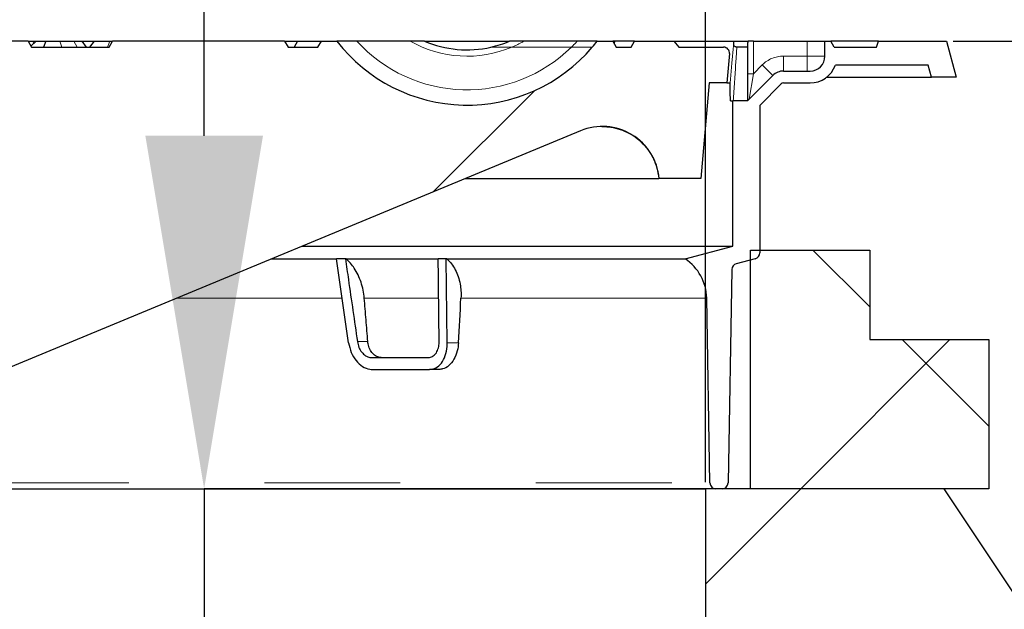
# Model space of a CAD drawing. Units: millimetres. Extents: x 15 to 495, y -382 to 292.
# Drawn here: x 459 to 468, y -136 to -130 of the extents above; entities that cross this region are included whole.
import ezdxf

# ---------------------------------------------------------------- set-up
doc = ezdxf.new("R2010")
doc.units = ezdxf.units.MM
doc.header["$PDSIZE"] = -1
doc.linetypes.add('SLD-Phantom', pattern=[12.699999999999998, 6.35, -1.27, 1.27, -1.27, 1.27, -1.27])
doc.linetypes.add('SLD-Solid', pattern=[0])
doc.styles.add('SLDTEXTSTYLE0', font='GOTHIC.TTF', dxfattribs={"width": 0.913})
doc.dimstyles.new('SLDDIMSTYLE0', dxfattribs={"dimtxt": 3.5, "dimasz": 3.302, "dimexe": 0, "dimexo": 0.0625, "dimgap": 0.875, "dimtad": 1, "dimdec": 0, "dimlfac": 39.1589, "dimrnd": 1e-09, "dimzin": 12, "dimdsep": 46, "dimtxsty": 'SLDTEXTSTYLE0', "dimsah": 1, "dimcen": 0.09, "dimadec": 0, "dimazin": 3, "dimtfac": 1, "dimtdec": 0, "dimtmove": 0, "dimatfit": 0, "dimfxl": 1, "dimfrac": 2, "dimtolj": 1, "dimtzin": 12, "dimarcsym": 0})
pattern_1 = [(45, (290, -387), (-2.245064030267288, 2.245064030267288), []), (135, (290, -387), (-2.245064030267288, -2.245064030267288), [])]

# ---------------------------------------------------------------- blocks, each defined once
blk = doc.blocks.new('*D57')
at = {"color": 0, "linetype": 'SLD-Solid', "lineweight": -2}
for p, q in [((460.6049068561067, -131.1763516579833), (460.6049068561067, -104.539134469716)), ((467.469008497746, -134.4783516579833), (460.6049068561067, -134.4783516579833)), ((460.6049068561067, -134.4783516579833), (460.6049068561067, -135.8740079290577)), ((464.3985647013824, -135.8740079290577), (460.6049068561067, -135.8740079290577)), ((460.6049068561067, -139.1760079290577), (460.6049068561067, -142.4780079290577))]:
    blk.add_line(p, q, dxfattribs=at)
at = {"color": 0}
for points in [[(460.0545735227734, -131.1763516579833), (461.1552401894401, -131.1763516579833), (460.6049068561067, -134.4783516579833)], [(461.1552401894401, -139.1760079290577), (460.0545735227734, -139.1760079290577), (460.6049068561067, -135.8740079290577)]]:
    blk.add_solid(points, dxfattribs=at)
at = {"layer": 'Defpoints', "color": 0}
for p in [(467.531508497746, -134.4783516579833), (460.6049068561067, -135.8740079290577), (464.4610647013824, -135.8740079290577)]:
    blk.add_point(p, dxfattribs=at)
at = {"color": 0, "lineweight": 18, "insert": (455.9872148098797, -112.7598742725712), "char_height": 3.5, "attachment_point": 2, "rotation": 90, "style": 'SLDTEXTSTYLE0'}
blk.add_mtext('\\A1;min. 50', dxfattribs=at)
blk = doc.blocks.new('*D58')
at = {"color": 0, "linetype": 'SLD-Solid', "lineweight": -2}
for p, q in [((446.317533177415, -134.4158516579833), (446.317533177415, -127.9400210549487)), ((449.6195331774151, -127.9400210549487), (461.9964584640269, -127.9400210549487)), ((465.298458464027, -134.4158516579833), (465.298458464027, -127.9400210549487))]:
    blk.add_line(p, q, dxfattribs=at)
at = {"color": 0}
for points in [[(449.6195331774151, -127.3896877216153), (449.6195331774151, -128.490354388282), (446.317533177415, -127.9400210549487)], [(461.9964584640269, -128.490354388282), (461.9964584640269, -127.3896877216153), (465.298458464027, -127.9400210549487)]]:
    blk.add_solid(points, dxfattribs=at)
at = {"layer": 'Defpoints', "color": 0}
for p in [(465.298458464027, -127.9400210549487), (446.317533177415, -134.4783516579833), (465.298458464027, -134.4783516579833)]:
    blk.add_point(p, dxfattribs=at)
at = {"color": 0, "lineweight": 18, "insert": (452.8109364941224, -123.1700516463831), "char_height": 3.5, "attachment_point": 2, "style": 'SLDTEXTSTYLE0'}
blk.add_mtext('\\A1;%%C680', dxfattribs=at)
blk = doc.blocks.new('*D60')
at = {"color": 0, "linetype": 'SLD-Solid', "lineweight": -2}
for p, q in [((476.0655003140207, -126.9893828447601), (476.0655003140207, -123.6873828447601)), ((467.6159094064529, -130.2913828447601), (476.0655003140207, -130.2913828447601)), ((476.0655003140207, -130.2913828447601), (476.0655003140207, -139.781845488066)), ((470.5248866670023, -139.781845488066), (476.0655003140207, -139.781845488066)), ((476.0655003140207, -143.083845488066), (476.0655003140207, -155.232853305877))]:
    blk.add_line(p, q, dxfattribs=at)
at = {"color": 0}
for points in [[(475.5151669806874, -126.9893828447601), (476.6158336473541, -126.9893828447601), (476.0655003140207, -130.2913828447601)], [(476.6158336473541, -143.083845488066), (475.5151669806874, -143.083845488066), (476.0655003140207, -139.781845488066)]]:
    blk.add_solid(points, dxfattribs=at)
at = {"layer": 'Defpoints', "color": 0}
for p in [(467.5534094064529, -130.2913828447601), (470.4623866670023, -139.781845488066), (476.0655003140207, -139.781845488066)]:
    blk.add_point(p, dxfattribs=at)
at = {"color": 0, "lineweight": 18, "insert": (471.5144296138168, -150.8093493969715), "char_height": 3.5, "attachment_point": 2, "rotation": 90, "style": 'SLDTEXTSTYLE0'}
blk.add_mtext('\\A1;340', dxfattribs=at)

msp = doc.modelspace()

# ---------------------------------------------------------------- hatches: boundary and pattern name
at = {"linetype": 'SLD-Solid', "lineweight": 18}
h = msp.add_hatch(dxfattribs=at)
h.set_pattern_fill('DIN 201 grey cast iron', style=0, pattern_type=2)
h.set_pattern_definition([(45.00000209717174, (290, -387), (-3.175000073408689, 3.174999840982488), [])])
edge = h.paths.add_edge_path(flags=0)
edge.add_line((458.2253028601184, -130.6821666006609), (458.4597427357623, -133.3618266411237))
edge.add_line((458.4597427357623, -133.3618266411237), (458.7388739899773, -133.3618266411237))
edge.add_line((458.7388739899773, -133.3618266411237), (464.1279242015243, -131.1296089551913))
edge.add_arc((464.3318047732116, -131.6218201964633), 0.5327656084489584, 5.000000000004491, 112.49999999999841, ccw=False)
edge.add_line((464.8625430476741, -131.5753866141485), (465.2519305164846, -131.5753866141485))
edge.add_line((465.2519305164846, -131.5753866141485), (465.3300771416992, -130.6821666006609))
edge.add_line((465.3300771416992, -130.6821666006609), (465.4975558942282, -130.6821666006609))
edge.add_line((465.4975558942282, -130.6821666006609), (465.52155103166, -130.407900924803))
edge.add_arc((465.4659372165559, -130.403035346446), 0.05582625084297687, 354.9999999999794, 450)
edge.add_line((465.4659372165559, -130.347209095603), (465.0472403352334, -130.347209095603))
edge.add_line((465.0472403352334, -130.347209095603), (465.0001144941473, -130.2913828447601))
edge.add_line((465.0001144941473, -130.2913828447601), (464.6328616294418, -130.2913828447601))
edge.add_line((464.6328616294418, -130.2913828447601), (464.6006303284897, -130.347209095603))
edge.add_line((464.6006303284897, -130.347209095603), (464.4610647013823, -130.347209095603))
edge.add_line((464.4610647013823, -130.347209095603), (464.4288334004302, -130.2913828447601))
edge.add_line((464.4288334004303, -130.2913828447601), (464.2830186892577, -130.2913828447601))
edge.add_arc((463.0654084303079, -129.3505111585305), 1.538770376842568, 319.62980746869596, 322.30602377258936, ccw=False)
edge.add_arc((463.0654084303079, -129.3505111585305), 1.538770376842565, 217.6939762274128, 319.62980746869596, ccw=False)
edge.add_line((461.8477981713581, -130.2913828447601), (461.7019834601855, -130.2913828447601))
edge.add_line((461.7019834601855, -130.2913828447601), (461.6697521592335, -130.347209095603))
edge.add_line((461.6697521592335, -130.347209095603), (461.3906209050186, -130.347209095603))
edge.add_line((461.3906209050186, -130.347209095603), (461.3583896040666, -130.2913828447601))
edge.add_line((461.3583896040666, -130.2913828447601), (459.7480646806814, -130.2913828447601))
edge.add_line((459.7480646806814, -130.2913828447601), (459.7158333797294, -130.347209095603))
edge.add_line((459.7158333797294, -130.347209095603), (458.9900921187707, -130.347209095603))
edge.add_line((458.9900921187706, -130.347209095603), (458.9578608178186, -130.2913828447601))
edge.add_line((458.9578608178186, -130.2913828447601), (458.7990184163508, -130.2913828447601))
edge.add_line((458.7990184163507, -130.2913828447601), (458.7667871153988, -130.347209095603))
edge.add_line((458.7667871153988, -130.347209095603), (457.3620539885361, -130.347209095603))
edge.add_line((457.3620539885361, -130.347209095603), (457.3620539885361, -130.2913828447601))
edge.add_line((457.3620539885361, -130.2913828447601), (457.1537296864846, -130.2913828447601))
edge.add_line((457.1537296864846, -130.2913828447601), (457.1537296864846, -130.347209095603))
edge.add_line((457.1537296864846, -130.347209095603), (456.3864525296685, -130.347209095603))
edge.add_line((456.3864525296685, -130.347209095603), (456.3864525296825, -130.2913828447601))
edge.add_line((456.3864525296825, -130.2913828447601), (456.3258578442463, -130.2913828447601))
edge.add_line((456.3258578442463, -130.2913828447601), (456.325857844266, -130.347209095603))
edge.add_line((456.325857844266, -130.347209095603), (456.212707781233, -130.347209095603))
edge.add_line((456.212707781233, -130.347209095603), (456.212707781233, -130.2913828447601))
edge.add_line((456.212707781233, -130.2913828447601), (456.1714818722077, -130.2913828447601))
edge.add_line((456.1714818722077, -130.2913828447601), (456.1714818723759, -130.347209095603))
edge.add_line((456.1714818723759, -130.347209095603), (455.5312225636632, -130.347209095603))
edge.add_line((455.5312225636632, -130.347209095603), (455.5312225636706, -130.2913828447601))
edge.add_line((455.5312225636707, -130.2913828447601), (455.4346541031044, -130.2913828447601))
edge.add_line((455.4346541031044, -130.2913828447601), (455.4346541031044, -130.347209095603))
edge.add_line((455.4346541031044, -130.347209095603), (453.6269588421212, -130.3472090961479))
edge.add_spline(control_points=[(453.6269588421212, -130.3472090961479), (453.5843218777696, -130.4577419988702), (453.5449570514412, -130.5695215730634), (453.5089314796186, -130.6821666006607)], knot_values=[0.1803804646477808, 0.1803804646477808, 0.1803804646477808, 0.1803804646477808, 0.1858568837998141, 0.1858568837998141, 0.1858568837998141, 0.1858568837998141], weights=[1, 1, 1, 1], degree=3, periodic=0)
edge.add_line((453.5089314796186, -130.6821666006607), (458.2253028601184, -130.6821666006609))
h = msp.add_hatch(dxfattribs=at)
h.set_pattern_fill('ANSI37', style=0)
h.set_pattern_definition(pattern_1)
h.paths.add_polyline_path([(467.9502053790684, -134.4783516579833), (467.9502053790684, -133.0826953869089), (466.8336803622088, -133.0826953869089), (466.8336803622088, -132.2453016242642), (465.7171553453493, -132.2453016242642), (465.7171553453493, -134.4783516579833)], flags=0)
h = msp.add_hatch(dxfattribs=at)
h.set_pattern_fill('ANSI37', style=0)
h.set_pattern_definition(pattern_1)
edge = h.paths.add_edge_path(flags=0)
edge.add_line((470.4623866670023, -139.3352354813222), (470.4623866670023, -138.8886254745784))
edge.add_line((470.4623866670023, -138.8886254745784), (467.531508497746, -134.4783516579833))
edge.add_line((467.531508497746, -134.4783516579833), (465.298458464027, -134.4783516579833))
edge.add_line((465.298458464027, -134.4783516579833), (465.298458464027, -139.3352354813222))
edge.add_line((465.298458464027, -139.3352354813222), (466.4149834808865, -139.3352354813222))
edge.add_arc((466.4149834808865, -139.1956698542148), 0.139565627107441, 270, 360)
edge.add_line((466.5545491079939, -139.1956698542148), (466.5545491079939, -135.8740079290577))
edge.add_arc((466.6941147351014, -135.8740079290577), 0.139565627107441, 90, 180, ccw=False)
edge.add_line((466.6941147351014, -135.7344423019503), (466.7832629874007, -135.7344423019503))
edge.add_arc((466.7832629874007, -135.8740079290577), 0.139565627107441, 33.60630182612039, 90, ccw=False)
edge.add_line((466.8995016671567, -135.7967607051692), (469.2096055858787, -139.2729170781032))
edge.add_arc((469.3258442656347, -139.1956698542148), 0.139565627107441, 213.6063018261204, 270)
edge.add_line((469.3258442656347, -139.3352354813222), (470.4623866670023, -139.3352354813222))

# ---------------------------------------------------------------- linework, layer by layer
at = {"color": 7, "linetype": 'SLD-Solid', "lineweight": 25}
for p, q in [((458.9578608178186, -130.2913828447601), (458.7990184163507, -130.2913828447601)), ((458.9578608178186, -130.2913828447601), (458.9900921187706, -130.347209095603)), ((458.9578608178186, -130.2913828447601), (459.0044590063644, -130.2913828447601)), ((459.0318417793134, -130.2913828447601), (458.983989292338, -130.336638690152)), ((459.0044590063644, -130.2913828447601), (459.033453782976, -130.2913828447601)), ((459.0318417793134, -130.2913828447601), (459.1229500378887, -130.2913828447601)), ((459.1229500378887, -130.2913828447601), (459.1008948775011, -130.347209095603)), ((459.1229500378887, -130.2913828447601), (459.2543929350572, -130.2913828447601)), ((459.2543929350572, -130.2913828447601), (459.3856647917828, -130.2913828447601)), ((459.3856647917828, -130.2913828447601), (459.4600792823525, -130.2913828447601)), ((459.4600792823525, -130.2913828447601), (459.5013905521865, -130.347209095603)), ((459.4600792823525, -130.2913828447601), (459.5762496397114, -130.2913828447601)), ((459.5762496397114, -130.2913828447601), (459.5307110806816, -130.347209095603)), ((459.5762496397114, -130.2913828447601), (459.723240108298, -130.2913828447601)), ((459.7158333797294, -130.347209095603), (459.7480646806814, -130.2913828447601)), ((459.723240108298, -130.2913828447601), (459.7480646806814, -130.2913828447601)), ((461.3583896040666, -130.2913828447601), (459.7480646806814, -130.2913828447601)), ((461.3583896040666, -130.2913828447601), (461.3906209050186, -130.347209095603)), ((461.3583896040666, -130.2913828447601), (461.4784710393452, -130.2913828447601)), ((461.4784710393452, -130.2913828447601), (461.4462397383932, -130.347209095603)), ((461.4784710393452, -130.2913828447601), (461.7054081490841, -130.2913828447601)), ((461.6697521592335, -130.347209095603), (461.7019834601855, -130.2913828447601)), ((461.7019834601855, -130.2913828447601), (461.8477981713581, -130.2913828447601)), ((462.5329853595782, -130.2913828447601), (462.0345753220693, -130.2913828447601)), ((462.6678755733676, -130.2913828447601), (463.4629412872482, -130.2913828447601)), ((464.0962415385466, -130.2913828447601), (463.5978315010376, -130.2913828447601)), ((464.2830186892577, -130.2913828447601), (464.4288334004303, -130.2913828447601)), ((464.4288334004303, -130.2913828447601), (464.4610647013823, -130.347209095603)), ((464.4398742055021, -130.2913828447601), (464.4288334004303, -130.2913828447601)), ((464.4398742055021, -130.2913828447601), (464.4371889891204, -130.3058551488984)), ((464.4469244249566, -130.2913828447601), (464.4398742055021, -130.2913828447601)), ((464.4469244249566, -130.2913828447601), (464.4430686517707, -130.3160390233402)), ((464.6328616294418, -130.2913828447601), (464.4469244249566, -130.2913828447601)), ((464.6006303284897, -130.347209095603), (464.6328616294418, -130.2913828447601)), ((464.6328616294418, -130.2913828447601), (465.0001144941473, -130.2913828447601)), ((465.0001144941473, -130.2913828447601), (465.5610782969773, -130.2913828447601)), ((465.0001144941473, -130.2913828447601), (465.0472403352334, -130.347209095603)), ((465.5607887453813, -130.3125452764471), (465.5610782969773, -130.2913828447601)), ((465.5610782969773, -130.2913828447601), (465.6982723230369, -130.2913828447601)), ((465.7450684707708, -130.2913828447601), (465.6964544174972, -130.2913828447601)), ((465.7450684707708, -130.2913828447601), (466.2475047283576, -130.2913828447601)), ((466.2475047283576, -130.2913828447601), (466.4149834808865, -130.2913828447601)), ((466.4149834808865, -130.4309484718675), (466.4149834808865, -130.2913828447601)), ((466.4149834808865, -130.2913828447601), (466.470821455647, -130.2913828447601)), ((466.5005302898426, -130.347209095603), (466.470821455647, -130.2913828447601)), ((466.9174314623908, -130.2913828447601), (466.470821455647, -130.2913828447601)), ((466.8971123687933, -130.347209095603), (466.9174314623908, -130.2913828447601)), ((466.9174314623908, -130.2913828447601), (467.5534094064529, -130.2913828447601)), ((467.5534094064529, -130.2913828447601), (467.643160999432, -130.6263403498179)), ((458.9900921187706, -130.347209095603), (459.7158333797294, -130.347209095603)), ((461.3906209050186, -130.347209095603), (461.6697521592335, -130.347209095603)), ((464.4610647013823, -130.347209095603), (464.6006303284897, -130.347209095603)), ((465.0472403352334, -130.347209095603), (465.4659372165559, -130.347209095603)), ((465.6892422199278, -130.347209095603), (465.5906082974742, -130.347209095603)), ((465.6892422199278, -130.3134034382006), (465.6892422199278, -130.5964434996504)), ((466.5005302898426, -130.347209095603), (466.8971123687933, -130.347209095603)), ((465.52155103166, -130.407900924803), (465.4975558942282, -130.6821666006608)), ((466.0261834497317, -130.5705140989749), (466.2754178537791, -130.5705140989749)), ((467.3820614508149, -130.5146878481319), (466.5122685770148, -130.5146878481319)), ((467.4119786484747, -130.6263403498179), (467.3820614508149, -130.5146878481319)), ((465.6892422199278, -130.5964434996504), (465.6892422199278, -130.8496453531898)), ((465.9274956483835, -130.6113919247341), (465.6892422199278, -130.8496453531898)), ((466.4333183359362, -130.6263403498179), (467.4119786484747, -130.6263403498179)), ((467.643160999432, -130.6263403498179), (467.4119786484747, -130.6263403498179)), ((465.3300771416992, -130.6821666006608), (465.2519305164846, -131.5753866141485)), ((465.4975558942282, -130.6821666006608), (465.3300771416992, -130.6821666006608)), ((465.4975558942282, -130.6821666006608), (465.5274688691092, -130.6821666006608)), ((466.006445889462, -130.6903421658127), (465.8048135210734, -130.8919745342013)), ((466.0261834497317, -130.6821666006608), (466.2754178537791, -130.6821666006608)), ((465.5298160301267, -130.8496453531898), (465.55359539228, -130.8496453531898)), ((465.55359539228, -132.2087463277177), (465.55359539228, -130.8496453531898)), ((465.6892422199278, -130.8496453531898), (465.55359539228, -130.8496453531898)), ((465.8048135210734, -130.8919745342013), (465.8048135210734, -132.2719824072919)), ((464.1279242015243, -131.1296089551913), (458.7388739899773, -133.3618266411237)), ((463.051721731467, -131.5753866141485), (464.860092850109, -131.5753866141485)), ((464.8625430476741, -131.5753866141485), (464.860092850109, -131.5753866141485)), ((465.2519305164846, -131.5753866141485), (464.8625430476741, -131.5753866141485)), ((461.5226561211074, -132.2087463277177), (465.55359539228, -132.2087463277177)), ((465.1069853855362, -132.3284151183564), (465.55359539228, -132.2087463277177)), ((461.2337501037548, -132.3284151183564), (461.8426352468871, -132.3284151183564)), ((461.9566880126214, -133.1118725479619), (461.8426352468871, -132.3284151183564)), ((461.9270548748854, -132.3284151183564), (461.8426352468871, -132.3284151183564)), ((461.9348090766403, -132.3284151183564), (461.9270548748854, -132.3284151183564)), ((461.9348090766402, -132.3284151183564), (462.7954859511133, -132.3284151183564)), ((462.869661289326, -132.3284151183564), (462.7954804464566, -132.3284151183564)), ((462.8792280241244, -133.1118725479619), (462.869661289326, -132.3284151183564)), ((462.8774690184583, -132.3284151183564), (462.869661289326, -132.3284151183564)), ((462.8774690184583, -132.3284151183564), (465.1069853855362, -132.3284151183564)), ((465.7634361671653, -132.325906424766), (465.5840260283824, -132.3739792265669)), ((465.7171553453493, -134.4783516579833), (465.7171553453493, -132.2453016242642)), ((465.7171553453493, -132.2453016242642), (466.8336803622088, -132.2453016242642)), ((466.8336803622088, -132.2453016242642), (466.8336803622088, -133.0826953869089)), ((465.5426571770826, -132.4269289416213), (465.5078069046882, -134.4234997095598)), ((465.3384132635169, -134.4234997095598), (465.3082217776852, -132.6938306450201)), ((466.8336803622088, -133.0826953869089), (467.9502053790684, -133.0826953869089)), ((467.9502053790684, -133.0826953869089), (467.9502053790684, -134.4783516579833)), ((462.1709780255143, -133.2501741394378), (462.7046291186177, -133.2501741394378)), ((462.1792813887545, -133.3618266411237), (462.7129324818579, -133.3618266411237)), ((462.8034627996344, -133.3618266411237), (462.7129324818579, -133.3618266411237)), ((453.5683627221924, -134.4783516579832), (465.298458464027, -134.4783516579832)), ((465.298458464027, -134.4783516579833), (465.298458464027, -139.3352354813222)), ((467.531508497746, -134.4783516579833), (465.298458464027, -134.4783516579833)), ((465.4519891564536, -134.4783516579833), (465.3942310117515, -134.4783516579833)), ((467.9502053790684, -134.4783516579833), (465.7171553453493, -134.4783516579833)), ((470.4623866670023, -138.8886254745784), (467.531508497746, -134.4783516579833))]:
    msp.add_line(p, q, dxfattribs=at)
at = {"color": 8, "linetype": 'SLD-Phantom', "lineweight": 18}
for p, q in [((459.0044590063644, -130.2913828447601), (459.0078993010932, -130.3140261212358)), ((459.2543929350572, -130.2913828447601), (459.2728800497962, -130.347209095603)), ((459.3856647917828, -130.2913828447601), (459.4159523074458, -130.347209095603)), ((459.723240108298, -130.2913828447601), (459.6994767005701, -130.347209095603)), ((465.7450684707708, -130.5964434996504), (465.7450684707708, -130.2913828447601)), ((466.2475047283576, -130.4309484718675), (466.2475047283576, -130.2913828447601)), ((463.4841053116303, -130.347209095603), (463.2887134336798, -130.347209095603)), ((464.04236782006, -130.347209095603), (463.4841053116303, -130.347209095603)), ((464.2377596980104, -130.347209095603), (464.04236782006, -130.347209095603)), ((466.0261834497317, -130.4309484718675), (466.0261834497317, -130.5705140989749)), ((466.2475047283576, -130.4309484718675), (466.0261834497317, -130.4309484718675)), ((466.4149834808865, -130.4309484718675), (466.2475047283576, -130.4309484718675)), ((466.2475047283576, -130.4309484718675), (466.2475047283576, -130.5705140989749)), ((465.8288078470353, -130.5127041233859), (465.7450684707708, -130.5964434996504)), ((465.8288078470353, -130.5127041233859), (465.9274956483835, -130.6113919247341)), ((465.6892422199278, -130.5964434996504), (465.7450684707708, -130.5964434996504)), ((465.7055933502315, -130.8332942228861), (465.7450684707708, -130.5964434996504)), ((460.3515589833813, -132.6938306450201), (461.896665244091, -132.6938306450201)), ((462.1033046523004, -132.6938306450201), (462.8022878690597, -132.6938306450201)), ((463.0084641789205, -132.6938306450201), (465.3082217776852, -132.6938306450201)), ((462.1371315738085, -133.1013855455012), (462.0389898364944, -133.1013855455012)), ((462.8792280241244, -133.1118725479619), (462.9853705557836, -133.1118725479619)), ((453.5506458584683, -134.4234997095598), (465.3384132635169, -134.4234997095598))]:
    msp.add_line(p, q, dxfattribs=at)
at = {"color": 7, "linetype": 'SLD-Solid', "lineweight": 25}
for centre, radius, start, end in [((463.0654084303079, -129.3505111585305), 1.5387703768426, 217.693976227412, 319.6298074686971), ((463.0654084303079, -129.3505111585305), 1.021406825067998, 247.0951893561158, 282.6282817992721), ((463.0654084303079, -129.3505111585305), 1.021406825067986, 282.6282817992721, 292.904810643884), ((463.0654084303079, -129.3505111585305), 1.538770376842555, 319.6298074686971, 322.306023772588), ((465.4659372165559, -130.403035346446), 0.05582625084298343, 354.9999999999806, 90), ((466.2754178537791, -130.4309484718675), 0.1395656271074586, 270, 0), ((466.0261834497317, -130.7100797260823), 0.1395656271074141, 90, 135), ((466.2754178537791, -130.4309484718675), 0.2512181287933918, 270, 340.528779365507), ((466.0261834497317, -130.7100797260823), 0.02791312542149171, 90, 135), ((464.3318047732116, -131.6218201964633), 0.532765608449018, 5.000000000003059, 112.4999999999986), ((464.8616797918086, -132.7016250643782), 0.4466100067438198, 1.000000000180931, 56.68365006061561), ((465.7489872702305, -132.2719824072919), 0.05582625084296797, 284.9999999999913, 0), ((465.5984749253172, -132.427903244041), 0.05582625084298066, 105.0000000000212, 178.9999999998419), ((465.3942310117515, -134.4225254071403), 0.05582625084301185, 181.0000000000115, 270), ((465.4519891564536, -134.4225254071403), 0.05582625084301185, 270, 359.0000000000471)]:
    msp.add_arc(centre, radius, start, end, dxfattribs=at)
at = {"color": 8, "linetype": 'SLD-Phantom', "lineweight": 18}
for centre, radius, start, end in [((463.0654084303079, -129.3505111585305), 1.395656271074411, 222.387622354822, 314.4270040008092), ((463.0654084303079, -129.3505111585305), 1.08107069898023, 240.4952265335409, 292.7864979995985), ((463.0654084303079, -129.3505111585305), 1.08107069898023, 292.7864979995985, 299.5047734664618), ((463.0654084303079, -129.3505111585305), 1.395656271074432, 314.4270040008092, 317.612377645178), ((466.0261834497317, -130.7100797260823), 0.2791312542148603, 90, 135.0000000000046)]:
    msp.add_arc(centre, radius, start, end, dxfattribs=at)
at = {"color": 7, "linetype": 'SLD-Solid', "lineweight": 25}
msp.add_ellipse((454.787165983149, -145.6601864815352), major_axis=(6.18649368197424, 92.54066235868837), ratio=0.0799692093550737, start_param=4.85374989612109, end_param=4.858310766817198, dxfattribs=at)
for points, knots in [([(462.0345753220693, -130.2913828447601), (462.0146337882315, -130.2913828447601), (461.9747074938057, -130.2913828447601), (461.9207283561642, -130.29138284476), (461.8780956761796, -130.2913828447601), (461.8521493277436, -130.2913828447601), (461.8491468513483, -130.2913828447601), (461.8477981713581, -130.2913828447601)], [0, 0, 0, 0, 0.1993921539107026, 0.3992165250702098, 0.6068655869409108, 0.8234082648487042, 0.9999999999999999, 0.9999999999999999, 0.9999999999999999, 0.9999999999999999]), ([(462.6678755733676, -130.2913828447601), (462.6678364972159, -130.2913828447601), (462.6676146017746, -130.29138284476), (462.6634996864139, -130.2913828447601), (462.6491419933648, -130.2913828447601), (462.6242342823042, -130.2913828447601), (462.5888136633945, -130.29138284476), (462.5555718682604, -130.2913828447601), (462.5374384722384, -130.2913828447601), (462.5329853595782, -130.2913828447601)], [0, 0, 0, 0, 0.04241365684841164, 0.2408475934108047, 0.4385852150215198, 0.6154794668700326, 0.7939161016949582, 0.9493909019863361, 1, 1, 1, 1]), ([(463.5978315010376, -130.2913828447601), (463.5848049704308, -130.29138284476), (463.5588565710532, -130.29138284476), (463.5246778277967, -130.2913828447601), (463.4938444915997, -130.29138284476), (463.4681130657692, -130.2913828447601), (463.4648615250508, -130.2913828447601), (463.4629412872482, -130.2913828447601)], [0, 0, 0, 0, 0.1473008205264285, 0.2934181506224974, 0.4378396879120364, 0.668009237512977, 1, 1, 1, 1]), ([(464.2830186892577, -130.2913828447601), (464.2829132122915, -130.2913828447601), (464.2823054621609, -130.2913828447601), (464.2699192595804, -130.2913828447601), (464.2324495192021, -130.2913828447601), (464.1787616341943, -130.2913828447601), (464.1301617873806, -130.2913828447601), (464.1026414263354, -130.2913828447601), (464.0962415385466, -130.2913828447601)], [0, 0, 0, 0, 0.04782701828016975, 0.2755755843562361, 0.5024018913897206, 0.723560657048699, 0.9357137512704585, 1, 1, 1, 1]), ([(465.6964544174972, -130.29138284476), (465.6934822130455, -130.2977660445239), (465.6896867274534, -130.3059173487594), (465.6893214520441, -130.3120690654969), (465.6892422199278, -130.3134034382006)], [0, 0, 0, 0, 0.7830893780217282, 1, 1, 1, 1]), ([(465.5906082974742, -130.347209095603), (465.5867130599227, -130.3467884791039), (465.5789451930042, -130.3459496873883), (465.5692719018547, -130.3391279492729), (465.5620043085552, -130.3279045213216), (465.5612181205736, -130.3179706454152), (465.5607887453813, -130.3125452764471)], [0, 0, 0, 0, 0.1911016325631491, 0.3810941001669721, 0.661985624255987, 1, 1, 1, 1]), ([(465.5298160301267, -130.8496453531898), (465.5296196456673, -130.8124635860003), (465.5293884344879, -130.7686880231784), (465.5287753609232, -130.7211034425202), (465.5285410436266, -130.7073209920906), (465.5283361406728, -130.6980527596991), (465.528137602547, -130.6912347186873), (465.5279544175993, -130.6866315405066), (465.5277595158442, -130.6837016684673), (465.5276120214437, -130.6823645955933), (465.5275070999514, -130.6822194779894), (465.5274688691092, -130.6821666006608)], [0, 0, 0, 0, 0.6418413320586182, 0.7556651465766893, 0.8330117112587321, 0.8859349780007897, 0.9225247278049449, 0.9598653488268245, 0.9753586885885576, 0.9910213048978711, 0.9999999999999999, 0.9999999999999999, 0.9999999999999999, 0.9999999999999999]), ([(464.3265033852998, -131.0905907953077), (464.3472897948593, -131.0905418725007), (464.398401381158, -131.0904215764837), (464.477656109413, -131.1075480042053), (464.5620372839826, -131.1392399100878), (464.6391426060703, -131.184755454967), (464.7081437875684, -131.2429488169115), (464.7659999670419, -131.3113697739996), (464.811672896256, -131.3892870634309), (464.8462220843661, -131.4774051792716), (464.8552883952361, -131.5414485179416), (464.860092850109, -131.5753866141485)], [0, 0, 0, 0, 0.07835249690952328, 0.1926605167687807, 0.3037966661781977, 0.4181494559599051, 0.5295001536273323, 0.6440656059427614, 0.755689457833343, 0.8705340031199787, 0.9999999999999999, 0.9999999999999999, 0.9999999999999999, 0.9999999999999999]), ([(461.9270548748854, -132.3284151183564), (461.9363953021578, -132.3928273208738), (461.9597463713648, -132.5538578342421), (461.9970658164672, -132.8115134139967), (462.0250151628003, -133.0047614992348), (462.0389898364944, -133.1013855455012)], [0, 0, 0, 0, 0.2499999791930688, 0.6249999754413125, 0.9999999999999999, 0.9999999999999999, 0.9999999999999999, 0.9999999999999999]), ([(462.1033046523004, -132.6938306450201), (462.1003835892262, -132.6689708352458), (462.0944565374119, -132.6185284528397), (462.0744629910862, -132.5457157226745), (462.0467222415805, -132.476691314646), (462.0130839321125, -132.4175068304453), (461.9755114598662, -132.3670175921669), (461.9484733357638, -132.3413744136887), (461.9348090766402, -132.3284151183564)], [0, 0, 0, 0, 0.1717903027598205, 0.3485751590276503, 0.5203607777465205, 0.697107829855104, 0.8469273576947915, 1, 1, 1, 1]), ([(462.8043274058272, -133.1013855455012), (462.8028795818109, -132.9725537773893), (462.8007078456986, -132.7793061174035), (462.7977396317795, -132.5216517331507), (462.7962335082394, -132.3928273240168), (462.7954804464566, -132.3284151183564)], [0, 0, 0, 0, 0.4999999654139659, 0.7499999784624612, 0.9999999999999999, 0.9999999999999999, 0.9999999999999999, 0.9999999999999999]), ([(462.8774690184583, -132.3284151183564), (462.8919853215326, -132.3429922162242), (462.9214404222696, -132.3725706759705), (462.9564496679988, -132.4287540691025), (462.9838716781673, -132.4923687544225), (463.0010587221563, -132.5589911874079), (463.0098815207233, -132.626945624191), (463.0089401183083, -132.6713708432926), (463.0084641789205, -132.6938306450201)], [0, 0, 0, 0, 0.1705220384369423, 0.346007092459979, 0.5165343405208004, 0.6919712275648937, 0.8442716705688347, 1, 1, 1, 1]), ([(462.1371315738085, -133.1013855455012), (462.1315000308746, -133.0334595996381), (462.120236944793, -132.8976077053328), (462.1089487498694, -132.7617563326508), (462.1033046523004, -132.6938306450201)], [0, 0, 0, 0, 0.4999999905075441, 1, 1, 1, 1]), ([(461.9566880126214, -133.1118725479619), (461.9634957396014, -133.1427385196159), (461.9771126648531, -133.2044771337042), (462.02465935235, -133.2826566030994), (462.0855617870521, -133.3380447014498), (462.1401466088199, -133.3598814115319), (462.1711082631555, -133.361420388532), (462.1792813887545, -133.3618266411237)], [0, 0, 0, 0, 0.2305279724254818, 0.4611057667540142, 0.6904304708113425, 0.9182811546105436, 1, 1, 1, 1]), ([(462.0389898364944, -133.1013855455012), (462.0430091230984, -133.1197744683293), (462.0510493354684, -133.1565598134309), (462.0791215731407, -133.2031272819499), (462.115142985625, -133.2359990281621), (462.1475415141973, -133.2489986529607), (462.1660161793883, -133.249925272064), (462.1709780255143, -133.2501741394378)], [0, 0, 0, 0, 0.2305514840289313, 0.46119699250194, 0.6897313239963258, 0.9166693733213496, 1, 1, 1, 1]), ([(462.2604153733469, -133.2501741394378), (462.2466423305109, -133.2483635567983), (462.2190895019673, -133.244741505112), (462.1819905771874, -133.2162034512085), (462.1539029288803, -133.1742716689558), (462.1406613456855, -133.1330987232558), (462.1378878462042, -133.108180262483), (462.1371315738085, -133.1013855455012)], [0, 0, 0, 0, 0.2304887527852178, 0.461090345996952, 0.6886652020852253, 0.9151058382888757, 1, 1, 1, 1]), ([(462.7046291186177, -133.2501741394378), (462.7171390551567, -133.2483793114675), (462.7421631228577, -133.2447890537153), (462.7734036076661, -133.2165477620806), (462.795258990451, -133.1749298615635), (462.8038297298968, -133.1336509655641), (462.8042186256092, -133.1084380051759), (462.8043274058272, -133.1013855455012)], [0, 0, 0, 0, 0.2285148253559981, 0.4571062724877166, 0.6842885204418988, 0.911690557390809, 1, 1, 1, 1]), ([(462.7129324818579, -133.3618266411237), (462.733843864463, -133.3588031907163), (462.7756683746984, -133.3527560375988), (462.8276645555702, -133.3054320194787), (462.8641297017691, -133.2356690009582), (462.8784371803059, -133.1662165803978), (462.8790556255295, -133.1237191788793), (462.8792280241244, -133.1118725479619)], [0, 0, 0, 0, 0.2277491708900278, 0.4555173471270488, 0.6830488425988535, 0.9116462831511956, 1, 1, 1, 1]), ([(462.9853705557836, -133.1118725479619), (462.982539121359, -133.1375200953686), (462.9763003395024, -133.1940318944884), (462.9451616933359, -133.2706459146258), (462.8970606811801, -133.3303853061909), (462.8466632164851, -133.3584551555172), (462.8145138009078, -133.3609641889891), (462.8034627996344, -133.3618266411237)], [0, 0, 0, 0, 0.1908704747095847, 0.4205639530995477, 0.6501659364347419, 0.8797484615967358, 1, 1, 1, 1])]:
    msp.add_open_spline(points, degree=3, knots=knots, dxfattribs=at)
at = {"color": 8, "linetype": 'SLD-Phantom', "lineweight": 18}
for points, knots in [([(465.5274688691092, -130.6821666006608), (465.5333377279778, -130.6167544851295), (465.5443947182708, -130.4935173886771), (465.5555530587117, -130.3703415256051), (465.5607887453813, -130.3125452764471)], [0, 0, 0, 0, 0.5307826735161438, 1, 1, 1, 1]), ([(465.5906082974742, -130.347209095603), (465.5873582194203, -130.395075474465), (465.5759888871054, -130.5625203047004), (465.5647607933394, -130.7300245041199), (465.5567424026699, -130.8496453531898)], [0, 0, 0, 0, 0.2858635814237268, 0.9999999999999999, 0.9999999999999999, 0.9999999999999999, 0.9999999999999999])]:
    msp.add_open_spline(points, degree=3, knots=knots, dxfattribs=at)

# ---------------------------------------------------------------- dimensions: what is measured, and where the dimension line sits
at = {"color": 7, "linetype": 'SLD-Solid', "lineweight": 18}
dim = msp.add_linear_dim(base=(460.6049068561067, -135.8740079290577), p1=(467.531508497746, -134.4783516579833), p2=(464.4610647013824, -135.8740079290577), angle=90, text='min. <>', dimstyle='SLDDIMSTYLE0', override={"dimlfac": 35.83}, dxfattribs=at)
dim.commit()
dim.dimension.update_dxf_attribs({"geometry": '*D57', "text_midpoint": (460.6049068561067, -112.7598742725712), "dimtype": 160})
dim = msp.add_linear_dim(base=(465.298458464027, -127.9400210549487), p1=(446.317533177415, -134.4783516579833), p2=(465.298458464027, -134.4783516579833), text='%%C<>', dimstyle='SLDDIMSTYLE0', override={"dimlfac": 35.83}, dxfattribs=at)
dim.commit()
dim.dimension.update_dxf_attribs({"geometry": '*D58', "text_midpoint": (452.8109364941224, -127.9400210549487), "dimtype": 160})
dim = msp.add_linear_dim(base=(476.0655003140207, -139.781845488066), p1=(467.5534094064529, -130.2913828447601), p2=(470.4623866670023, -139.781845488066), angle=90, dimstyle='SLDDIMSTYLE0', override={"dimlfac": 35.83}, dxfattribs=at)
dim.commit()
dim.dimension.update_dxf_attribs({"geometry": '*D60', "text_midpoint": (476.0655003140207, -150.8093493969715), "dimtype": 160})

doc.saveas('drawing.dxf')
